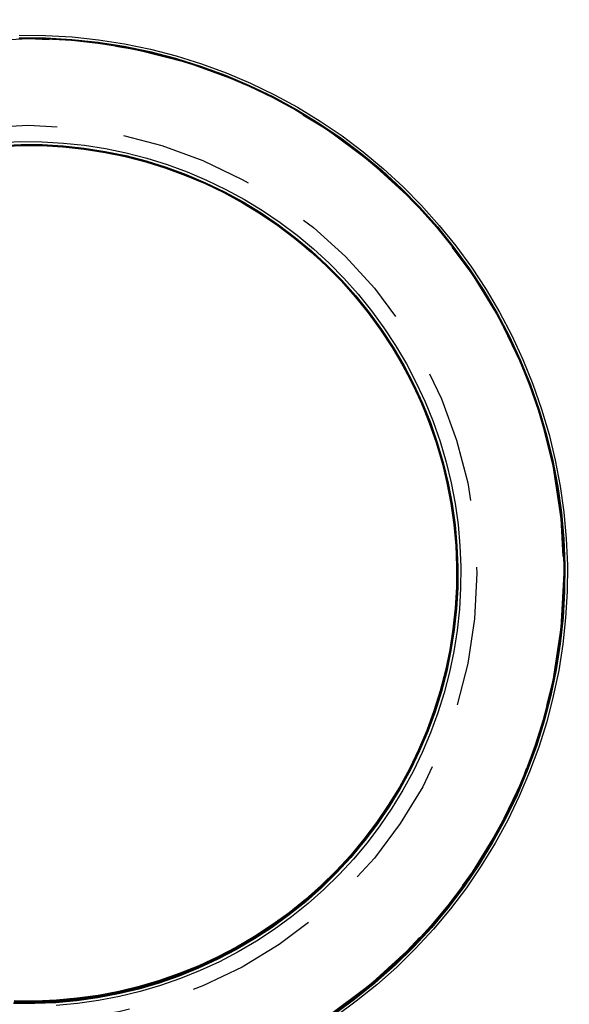
# Model space of a CAD drawing. Extents: x 188 to 1488, y 55 to 599.
# Drawn here: x 405 to 411, y 139 to 148 of the extents above; entities that cross this region are included whole.
import ezdxf

# ---------------------------------------------------------------- set-up
doc = ezdxf.new("R2010")
doc.units = 0
doc.header["$LTSCALE"] = 5
doc.linetypes.add('VERDECKT', pattern=[0.375, 0.25, -0.125])
doc.layers.get('0').update_dxf_attribs({"linetype": 'CONTINUOUS'})
doc.layers.add('STEMPEL', color=3, linetype='CONTINUOUS')

# ---------------------------------------------------------------- blocks, each defined once
blk = doc.blocks.new('A$C7B4A46DE')
at = {"color": 1, "linetype": 'VERDECKT'}
for points in [[(407.996, 286.45, 0), (408.207, 286.321, 0), (408.412, 286.182, 0), (408.609, 286.033, 0), (408.799, 285.875, 0), (408.981, 285.707, 0), (409.154, 285.531, 0), (409.319, 285.346, 0), (409.474, 285.154, 0), (409.62, 284.954, 0), (409.756, 284.747, 0), (409.881, 284.534, 0), (409.996, 284.315, 0), (410.1, 284.091, 0), (410.192, 283.862, 0), (410.274, 283.628, 0), (410.344, 283.391, 0), (410.402, 283.151, 0), (410.448, 282.908, 0), (410.482, 282.663, 0), (410.504, 282.417, 0), (410.515, 282.17, 0), (410.513, 281.922, 0), (410.498, 281.675, 0), (410.472, 281.43, 0), (410.434, 281.185, 0), (410.384, 280.943, 0), (410.322, 280.704, 0), (410.248, 280.468, 0), (410.163, 280.236, 0), (410.066, 280.008, 0), (409.959, 279.785, 0), (409.84, 279.568, 0), (409.711, 279.357, 0), (409.572, 279.153, 0), (409.424, 278.955, 0), (409.265, 278.766, 0), (409.098, 278.584, 0), (408.921, 278.41, 0), (408.737, 278.246, 0), (408.544, 278.091, 0), (408.345, 277.945, 0)], [(405.395, 287.124, 0), (405.642, 287.122, 0), (405.889, 287.108, 0), (406.135, 287.082, 0), (406.379, 287.043, 0), (406.622, 286.993, 0), (406.861, 286.931, 0), (407.097, 286.857, 0), (407.329, 286.772, 0), (407.557, 286.676, 0), (407.779, 286.568, 0), (407.996, 286.45, 0)], [(407.981, 286.424, 0), (408.191, 286.296, 0), (408.395, 286.157, 0), (408.591, 286.009, 0), (408.78, 285.851, 0), (408.961, 285.685, 0), (409.134, 285.509, 0), (409.297, 285.326, 0), (409.452, 285.134, 0), (409.597, 284.935, 0), (409.732, 284.73, 0), (409.857, 284.518, 0), (409.971, 284.3, 0), (410.074, 284.076, 0), (410.167, 283.848, 0), (410.248, 283.616, 0), (410.317, 283.38, 0), (410.375, 283.141, 0), (410.421, 282.899, 0), (410.455, 282.655, 0), (410.477, 282.41, 0), (410.487, 282.165, 0), (410.485, 281.919, 0), (410.471, 281.673, 0), (410.445, 281.428, 0), (410.407, 281.185, 0), (410.357, 280.944, 0), (410.295, 280.706, 0), (410.222, 280.471, 0), (410.137, 280.24, 0), (410.041, 280.014, 0), (409.934, 279.792, 0), (409.816, 279.576, 0), (409.688, 279.366, 0), (409.55, 279.163, 0), (409.401, 278.966, 0), (409.244, 278.777, 0), (409.077, 278.596, 0), (408.902, 278.424, 0), (408.718, 278.26, 0), (408.527, 278.106, 0), (408.328, 277.961, 0)], [(405.393, 287.095, 0), (405.639, 287.093, 0), (405.885, 287.079, 0), (406.129, 287.053, 0), (406.372, 287.014, 0), (406.613, 286.964, 0), (406.851, 286.903, 0), (407.086, 286.829, 0), (407.317, 286.745, 0), (407.544, 286.649, 0), (407.765, 286.542, 0), (407.981, 286.424, 0)], [(407.981, 286.424, 0), (408.191, 286.296, 0), (408.395, 286.157, 0), (408.591, 286.009, 0), (408.78, 285.852, 0), (408.961, 285.685, 0), (409.133, 285.509, 0), (409.297, 285.326, 0), (409.452, 285.134, 0), (409.597, 284.936, 0), (409.732, 284.73, 0), (409.856, 284.518, 0), (409.97, 284.3, 0), (410.074, 284.077, 0), (410.166, 283.849, 0), (410.247, 283.617, 0), (410.317, 283.381, 0), (410.374, 283.142, 0), (410.42, 282.9, 0), (410.454, 282.656, 0), (410.477, 282.411, 0), (410.487, 282.165, 0), (410.485, 281.919, 0), (410.471, 281.674, 0), (410.444, 281.429, 0), (410.406, 281.186, 0), (410.356, 280.945, 0), (410.295, 280.707, 0), (410.221, 280.472, 0), (410.137, 280.242, 0), (410.041, 280.015, 0), (409.934, 279.794, 0), (409.816, 279.578, 0), (409.688, 279.368, 0), (409.549, 279.164, 0), (409.401, 278.968, 0), (409.244, 278.779, 0), (409.077, 278.598, 0), (408.902, 278.426, 0), (408.718, 278.262, 0), (408.526, 278.107, 0), (408.328, 277.962, 0)], [(405.393, 287.095, 0), (405.639, 287.093, 0), (405.885, 287.079, 0), (406.13, 287.052, 0), (406.373, 287.014, 0), (406.614, 286.964, 0), (406.852, 286.903, 0), (407.086, 286.829, 0), (407.317, 286.745, 0), (407.544, 286.649, 0), (407.765, 286.542, 0), (407.981, 286.424, 0)], [(407.985, 286.43, 0), (408.195, 286.302, 0), (408.399, 286.164, 0), (408.595, 286.015, 0), (408.784, 285.858, 0), (408.965, 285.691, 0), (409.138, 285.516, 0), (409.301, 285.332, 0), (409.456, 285.14, 0), (409.601, 284.941, 0), (409.736, 284.736, 0), (409.861, 284.524, 0), (409.975, 284.306, 0), (410.078, 284.082, 0), (410.171, 283.854, 0), (410.252, 283.622, 0), (410.321, 283.386, 0), (410.379, 283.147, 0), (410.425, 282.905, 0), (410.459, 282.661, 0), (410.481, 282.416, 0), (410.491, 282.17, 0), (410.489, 281.924, 0), (410.475, 281.678, 0), (410.449, 281.434, 0), (410.411, 281.191, 0), (410.361, 280.95, 0), (410.299, 280.711, 0), (410.226, 280.476, 0), (410.141, 280.245, 0), (410.045, 280.019, 0), (409.938, 279.797, 0), (409.82, 279.581, 0), (409.692, 279.371, 0), (409.554, 279.168, 0), (409.405, 278.971, 0), (409.248, 278.782, 0), (409.081, 278.601, 0), (408.906, 278.429, 0), (408.722, 278.265, 0), (408.53, 278.11, 0), (408.332, 277.965, 0)], [(405.396, 287.101, 0), (405.642, 287.099, 0), (405.888, 287.085, 0), (406.133, 287.059, 0), (406.376, 287.021, 0), (406.617, 286.971, 0), (406.855, 286.909, 0), (407.09, 286.836, 0), (407.321, 286.751, 0), (407.547, 286.655, 0), (407.769, 286.548, 0), (407.985, 286.43, 0)], [(407.981, 286.424, 0), (408.191, 286.296, 0), (408.395, 286.157, 0), (408.591, 286.009, 0), (408.78, 285.852, 0), (408.961, 285.685, 0), (409.133, 285.51, 0), (409.297, 285.326, 0), (409.451, 285.135, 0), (409.596, 284.936, 0), (409.731, 284.73, 0), (409.856, 284.518, 0), (409.97, 284.301, 0), (410.073, 284.077, 0), (410.166, 283.849, 0), (410.247, 283.617, 0), (410.316, 283.381, 0), (410.374, 283.142, 0), (410.42, 282.901, 0), (410.454, 282.657, 0), (410.476, 282.412, 0), (410.486, 282.166, 0), (410.484, 281.92, 0), (410.47, 281.675, 0), (410.444, 281.43, 0), (410.406, 281.187, 0), (410.356, 280.947, 0), (410.294, 280.708, 0), (410.221, 280.474, 0), (410.136, 280.243, 0), (410.04, 280.016, 0), (409.933, 279.795, 0), (409.815, 279.579, 0), (409.687, 279.369, 0), (409.549, 279.166, 0), (409.401, 278.969, 0), (409.243, 278.781, 0), (409.077, 278.6, 0), (408.901, 278.427, 0), (408.718, 278.264, 0), (408.526, 278.109, 0), (408.328, 277.964, 0)], [(405.394, 287.094, 0), (405.64, 287.092, 0), (405.885, 287.078, 0), (406.13, 287.052, 0), (406.373, 287.014, 0), (406.614, 286.964, 0), (406.852, 286.903, 0), (407.087, 286.829, 0), (407.318, 286.744, 0), (407.544, 286.648, 0), (407.765, 286.542, 0), (407.981, 286.424, 0)], [(407.981, 286.424, 0), (408.191, 286.296, 0), (408.395, 286.157, 0), (408.591, 286.009, 0), (408.78, 285.852, 0), (408.96, 285.685, 0), (409.133, 285.51, 0), (409.297, 285.326, 0), (409.451, 285.135, 0), (409.596, 284.936, 0), (409.731, 284.731, 0), (409.855, 284.519, 0), (409.97, 284.301, 0), (410.073, 284.078, 0), (410.165, 283.85, 0), (410.246, 283.618, 0), (410.316, 283.382, 0), (410.373, 283.143, 0), (410.419, 282.901, 0), (410.453, 282.658, 0), (410.475, 282.413, 0), (410.486, 282.167, 0), (410.484, 281.921, 0), (410.469, 281.676, 0), (410.443, 281.431, 0), (410.405, 281.189, 0), (410.355, 280.948, 0), (410.294, 280.71, 0), (410.22, 280.475, 0), (410.136, 280.244, 0), (410.04, 280.018, 0), (409.933, 279.796, 0), (409.815, 279.58, 0), (409.687, 279.371, 0), (409.549, 279.167, 0), (409.401, 278.971, 0), (409.243, 278.782, 0), (409.076, 278.601, 0), (408.901, 278.429, 0), (408.718, 278.265, 0), (408.526, 278.111, 0), (408.328, 277.966, 0)], [(405.395, 287.094, 0), (405.64, 287.092, 0), (405.886, 287.078, 0), (406.13, 287.052, 0), (406.373, 287.014, 0), (406.614, 286.964, 0), (406.852, 286.902, 0), (407.087, 286.829, 0), (407.318, 286.744, 0), (407.544, 286.648, 0), (407.765, 286.541, 0), (407.981, 286.424, 0)], [(407.981, 286.424, 0), (408.191, 286.296, 0), (408.394, 286.157, 0), (408.591, 286.009, 0), (408.779, 285.852, 0), (408.96, 285.685, 0), (409.133, 285.51, 0), (409.296, 285.327, 0), (409.451, 285.135, 0), (409.595, 284.937, 0), (409.73, 284.731, 0), (409.855, 284.519, 0), (409.969, 284.301, 0), (410.072, 284.078, 0), (410.165, 283.851, 0), (410.246, 283.618, 0), (410.315, 283.383, 0), (410.373, 283.144, 0), (410.419, 282.902, 0), (410.453, 282.659, 0), (410.475, 282.414, 0), (410.485, 282.168, 0), (410.483, 281.922, 0), (410.469, 281.677, 0), (410.443, 281.432, 0), (410.405, 281.19, 0), (410.355, 280.949, 0), (410.293, 280.711, 0), (410.22, 280.476, 0), (410.135, 280.246, 0), (410.039, 280.019, 0), (409.932, 279.798, 0), (409.815, 279.582, 0), (409.687, 279.372, 0), (409.548, 279.169, 0), (409.4, 278.973, 0), (409.243, 278.784, 0), (409.076, 278.603, 0), (408.901, 278.431, 0), (408.717, 278.267, 0), (408.526, 278.113, 0), (408.327, 277.968, 0)], [(405.395, 287.094, 0), (405.641, 287.092, 0), (405.886, 287.078, 0), (406.131, 287.052, 0), (406.374, 287.014, 0), (406.614, 286.964, 0), (406.852, 286.902, 0), (407.087, 286.829, 0), (407.318, 286.744, 0), (407.544, 286.648, 0), (407.766, 286.541, 0), (407.981, 286.424, 0)], [(407.981, 286.424, 0), (408.191, 286.296, 0), (408.394, 286.158, 0), (408.59, 286.01, 0), (408.779, 285.852, 0), (408.96, 285.686, 0), (409.132, 285.511, 0), (409.295, 285.327, 0), (409.45, 285.136, 0), (409.594, 284.938, 0), (409.729, 284.732, 0), (409.854, 284.52, 0), (409.968, 284.303, 0), (410.071, 284.08, 0), (410.163, 283.852, 0), (410.244, 283.62, 0), (410.314, 283.385, 0), (410.371, 283.146, 0), (410.417, 282.904, 0), (410.451, 282.661, 0), (410.473, 282.416, 0), (410.483, 282.171, 0), (410.481, 281.925, 0), (410.467, 281.68, 0), (410.441, 281.436, 0), (410.403, 281.193, 0), (410.353, 280.952, 0), (410.292, 280.715, 0), (410.218, 280.48, 0), (410.134, 280.249, 0), (410.038, 280.023, 0), (409.931, 279.802, 0), (409.813, 279.586, 0), (409.685, 279.377, 0), (409.547, 279.174, 0), (409.399, 278.977, 0), (409.242, 278.789, 0), (409.075, 278.608, 0), (408.9, 278.436, 0), (408.717, 278.272, 0), (408.526, 278.118, 0), (408.327, 277.973, 0)], [(405.397, 287.094, 0), (405.642, 287.092, 0), (405.888, 287.078, 0), (406.132, 287.052, 0), (406.375, 287.014, 0), (406.615, 286.964, 0), (406.853, 286.902, 0), (407.088, 286.829, 0), (407.318, 286.744, 0), (407.544, 286.648, 0), (407.766, 286.541, 0), (407.981, 286.424, 0)], [(407.981, 286.424, 0), (408.191, 286.296, 0), (408.394, 286.158, 0), (408.59, 286.01, 0), (408.779, 285.852, 0), (408.959, 285.686, 0), (409.132, 285.511, 0), (409.295, 285.328, 0), (409.449, 285.136, 0), (409.594, 284.938, 0), (409.729, 284.733, 0), (409.853, 284.521, 0), (409.967, 284.303, 0), (410.071, 284.08, 0), (410.163, 283.853, 0), (410.244, 283.621, 0), (410.313, 283.385, 0), (410.371, 283.146, 0), (410.417, 282.905, 0), (410.451, 282.662, 0), (410.473, 282.417, 0), (410.483, 282.172, 0), (410.481, 281.926, 0), (410.467, 281.681, 0), (410.441, 281.437, 0), (410.403, 281.194, 0), (410.353, 280.954, 0), (410.291, 280.716, 0), (410.218, 280.481, 0), (410.133, 280.251, 0), (410.037, 280.025, 0), (409.931, 279.803, 0), (409.813, 279.588, 0), (409.685, 279.378, 0), (409.547, 279.175, 0), (409.399, 278.979, 0), (409.242, 278.79, 0), (409.075, 278.61, 0), (408.9, 278.438, 0), (408.717, 278.274, 0), (408.526, 278.12, 0), (408.327, 277.975, 0)], [(405.397, 287.094, 0), (405.643, 287.092, 0), (405.888, 287.078, 0), (406.132, 287.051, 0), (406.375, 287.013, 0), (406.616, 286.964, 0), (406.853, 286.902, 0), (407.088, 286.829, 0), (407.318, 286.744, 0), (407.545, 286.648, 0), (407.766, 286.541, 0), (407.981, 286.424, 0)], [(407.981, 286.424, 0), (408.191, 286.296, 0), (408.394, 286.158, 0), (408.59, 286.01, 0), (408.779, 285.853, 0), (408.959, 285.686, 0), (409.131, 285.511, 0), (409.295, 285.328, 0), (409.449, 285.137, 0), (409.594, 284.938, 0), (409.729, 284.733, 0), (409.853, 284.521, 0), (409.967, 284.304, 0), (410.07, 284.081, 0), (410.162, 283.853, 0), (410.243, 283.621, 0), (410.313, 283.386, 0), (410.37, 283.147, 0), (410.416, 282.906, 0), (410.45, 282.663, 0), (410.472, 282.418, 0), (410.482, 282.173, 0), (410.48, 281.927, 0), (410.466, 281.682, 0), (410.44, 281.438, 0), (410.402, 281.195, 0), (410.352, 280.955, 0), (410.291, 280.717, 0), (410.217, 280.483, 0), (410.133, 280.252, 0), (410.037, 280.026, 0), (409.93, 279.805, 0), (409.813, 279.589, 0), (409.685, 279.38, 0), (409.547, 279.177, 0), (409.399, 278.981, 0), (409.241, 278.792, 0), (409.075, 278.611, 0), (408.9, 278.439, 0), (408.717, 278.276, 0), (408.526, 278.122, 0), (408.327, 277.977, 0)], [(405.398, 287.093, 0), (405.643, 287.091, 0), (405.889, 287.077, 0), (406.133, 287.051, 0), (406.375, 287.013, 0), (406.616, 286.963, 0), (406.854, 286.902, 0), (407.088, 286.829, 0), (407.319, 286.744, 0), (407.545, 286.648, 0), (407.766, 286.541, 0), (407.981, 286.424, 0)], [(407.981, 286.424, 0), (408.191, 286.296, 0), (408.394, 286.158, 0), (408.59, 286.01, 0), (408.778, 285.853, 0), (408.959, 285.686, 0), (409.131, 285.511, 0), (409.295, 285.328, 0), (409.449, 285.137, 0), (409.593, 284.939, 0), (409.728, 284.733, 0), (409.853, 284.522, 0), (409.967, 284.304, 0), (410.07, 284.081, 0), (410.162, 283.854, 0), (410.243, 283.622, 0), (410.312, 283.386, 0), (410.37, 283.148, 0), (410.416, 282.907, 0), (410.45, 282.664, 0), (410.472, 282.419, 0), (410.482, 282.174, 0), (410.48, 281.928, 0), (410.466, 281.683, 0), (410.44, 281.439, 0), (410.402, 281.196, 0), (410.352, 280.956, 0), (410.29, 280.718, 0), (410.217, 280.484, 0), (410.132, 280.253, 0), (410.037, 280.027, 0), (409.93, 279.806, 0), (409.812, 279.591, 0), (409.684, 279.381, 0), (409.546, 279.178, 0), (409.398, 278.982, 0), (409.241, 278.794, 0), (409.075, 278.613, 0), (408.9, 278.441, 0), (408.716, 278.278, 0), (408.525, 278.123, 0), (408.327, 277.979, 0)], [(405.398, 287.093, 0), (405.644, 287.091, 0), (405.889, 287.077, 0), (406.133, 287.051, 0), (406.376, 287.013, 0), (406.616, 286.963, 0), (406.854, 286.902, 0), (407.088, 286.829, 0), (407.319, 286.744, 0), (407.545, 286.648, 0), (407.766, 286.541, 0), (407.981, 286.424, 0)], [(407.981, 286.424, 0), (408.191, 286.296, 0), (408.394, 286.158, 0), (408.59, 286.01, 0), (408.778, 285.853, 0), (408.959, 285.686, 0), (409.131, 285.511, 0), (409.294, 285.328, 0), (409.448, 285.137, 0), (409.593, 284.939, 0), (409.728, 284.734, 0), (409.852, 284.522, 0), (409.966, 284.305, 0), (410.069, 284.082, 0), (410.161, 283.854, 0), (410.242, 283.623, 0), (410.312, 283.387, 0), (410.369, 283.149, 0), (410.415, 282.907, 0), (410.449, 282.664, 0), (410.471, 282.42, 0), (410.481, 282.175, 0), (410.479, 281.929, 0), (410.465, 281.684, 0), (410.439, 281.44, 0), (410.401, 281.197, 0), (410.351, 280.957, 0), (410.29, 280.72, 0), (410.217, 280.485, 0), (410.132, 280.255, 0), (410.036, 280.029, 0), (409.929, 279.808, 0), (409.812, 279.592, 0), (409.684, 279.383, 0), (409.546, 279.18, 0), (409.398, 278.984, 0), (409.241, 278.795, 0), (409.075, 278.615, 0), (408.9, 278.443, 0), (408.716, 278.279, 0), (408.525, 278.125, 0), (408.327, 277.981, 0)], [(405.399, 287.093, 0), (405.644, 287.091, 0), (405.89, 287.077, 0), (406.134, 287.051, 0), (406.376, 287.013, 0), (406.616, 286.963, 0), (406.854, 286.902, 0), (407.088, 286.828, 0), (407.319, 286.744, 0), (407.545, 286.648, 0), (407.766, 286.541, 0), (407.981, 286.424, 0)], [(407.981, 286.424, 0), (408.191, 286.296, 0), (408.394, 286.158, 0), (408.59, 286.01, 0), (408.778, 285.853, 0), (408.959, 285.687, 0), (409.131, 285.512, 0), (409.294, 285.328, 0), (409.448, 285.137, 0), (409.593, 284.939, 0), (409.727, 284.734, 0), (409.852, 284.522, 0), (409.966, 284.305, 0), (410.069, 284.082, 0), (410.161, 283.855, 0), (410.242, 283.623, 0), (410.311, 283.388, 0), (410.369, 283.149, 0), (410.415, 282.908, 0), (410.449, 282.665, 0), (410.471, 282.421, 0), (410.481, 282.175, 0), (410.479, 281.93, 0), (410.465, 281.685, 0), (410.439, 281.441, 0), (410.401, 281.199, 0), (410.351, 280.958, 0), (410.289, 280.721, 0), (410.216, 280.486, 0), (410.131, 280.256, 0), (410.036, 280.03, 0), (409.929, 279.809, 0), (409.811, 279.594, 0), (409.684, 279.384, 0), (409.546, 279.181, 0), (409.398, 278.985, 0), (409.241, 278.797, 0), (409.074, 278.616, 0), (408.899, 278.444, 0), (408.716, 278.281, 0), (408.525, 278.127, 0), (408.327, 277.982, 0)], [(405.4, 287.093, 0), (405.645, 287.091, 0), (405.89, 287.077, 0), (406.134, 287.051, 0), (406.376, 287.013, 0), (406.617, 286.963, 0), (406.854, 286.901, 0), (407.089, 286.828, 0), (407.319, 286.744, 0), (407.545, 286.648, 0), (407.766, 286.541, 0), (407.981, 286.424, 0)], [(407.499, 285.588, 0), (407.668, 285.485, 0), (407.832, 285.373, 0), (407.991, 285.254, 0), (408.143, 285.127, 0), (408.289, 284.992, 0), (408.428, 284.851, 0), (408.56, 284.703, 0), (408.685, 284.548, 0), (408.802, 284.388, 0), (408.911, 284.222, 0), (409.012, 284.051, 0), (409.104, 283.875, 0), (409.187, 283.695, 0), (409.261, 283.511, 0), (409.327, 283.324, 0), (409.383, 283.133, 0), (409.43, 282.94, 0), (409.467, 282.745, 0), (409.494, 282.549, 0), (409.512, 282.351, 0), (409.52, 282.153, 0), (409.518, 281.954, 0), (409.507, 281.756, 0), (409.486, 281.559, 0), (409.455, 281.363, 0), (409.415, 281.169, 0), (409.365, 280.976, 0), (409.306, 280.787, 0), (409.238, 280.601, 0), (409.16, 280.418, 0), (409.074, 280.239, 0), (408.979, 280.065, 0), (408.876, 279.896, 0), (408.764, 279.732, 0), (408.644, 279.573, 0), (408.517, 279.421, 0), (408.383, 279.275, 0), (408.241, 279.136, 0), (408.093, 279.004, 0), (407.939, 278.879, 0), (407.778, 278.762, 0), (407.612, 278.653, 0), (407.441, 278.552, 0), (407.266, 278.46, 0), (407.086, 278.377, 0), (406.902, 278.303, 0), (406.714, 278.237, 0), (406.524, 278.181, 0), (406.331, 278.135, 0), (406.136, 278.097, 0), (405.939, 278.07, 0), (405.742, 278.052, 0)], [(405.213, 286.121, 0), (405.411, 286.129, 0), (405.61, 286.128, 0), (405.808, 286.116, 0), (406.005, 286.095, 0), (406.201, 286.065, 0), (406.395, 286.024, 0), (406.588, 285.975, 0), (406.777, 285.915, 0), (406.963, 285.847, 0), (407.146, 285.77, 0), (407.325, 285.683, 0), (407.499, 285.588, 0)], [(407.481, 285.558, 0), (407.65, 285.455, 0), (407.812, 285.344, 0), (407.97, 285.226, 0), (408.121, 285.1, 0), (408.266, 284.966, 0), (408.404, 284.826, 0), (408.535, 284.679, 0), (408.659, 284.525, 0), (408.775, 284.366, 0), (408.883, 284.201, 0), (408.983, 284.032, 0), (409.074, 283.857, 0), (409.157, 283.678, 0), (409.231, 283.496, 0), (409.296, 283.31, 0), (409.351, 283.121, 0), (409.398, 282.929, 0), (409.434, 282.736, 0), (409.462, 282.541, 0), (409.479, 282.345, 0), (409.488, 282.148, 0), (409.486, 281.951, 0), (409.475, 281.754, 0), (409.454, 281.558, 0), (409.423, 281.364, 0), (409.383, 281.171, 0), (409.334, 280.98, 0), (409.275, 280.792, 0), (409.207, 280.607, 0), (409.13, 280.426, 0), (409.045, 280.248, 0), (408.95, 280.075, 0), (408.848, 279.907, 0), (408.737, 279.744, 0), (408.618, 279.587, 0), (408.492, 279.436, 0), (408.359, 279.291, 0), (408.218, 279.153, 0), (408.071, 279.022, 0), (407.918, 278.898, 0), (407.759, 278.782, 0), (407.594, 278.674, 0), (407.424, 278.574, 0), (407.25, 278.483, 0), (407.071, 278.4, 0), (406.888, 278.326, 0), (406.702, 278.261, 0), (406.513, 278.205, 0), (406.322, 278.159, 0), (406.128, 278.122, 0), (405.933, 278.095, 0), (405.737, 278.077, 0), (405.54, 278.069, 0), (405.343, 278.071, 0)], [(405.212, 286.087, 0), (405.409, 286.095, 0), (405.606, 286.093, 0), (405.803, 286.082, 0), (405.999, 286.061, 0), (406.193, 286.031, 0), (406.386, 285.991, 0), (406.577, 285.941, 0), (406.765, 285.882, 0), (406.95, 285.815, 0), (407.131, 285.738, 0), (407.308, 285.652, 0), (407.481, 285.558, 0)], [(407.481, 285.558, 0), (407.649, 285.455, 0), (407.812, 285.344, 0), (407.97, 285.226, 0), (408.121, 285.1, 0), (408.266, 284.966, 0), (408.404, 284.826, 0), (408.535, 284.679, 0), (408.658, 284.526, 0), (408.774, 284.366, 0), (408.882, 284.202, 0), (408.982, 284.032, 0), (409.074, 283.858, 0), (409.157, 283.679, 0), (409.23, 283.496, 0), (409.295, 283.31, 0), (409.351, 283.121, 0), (409.397, 282.93, 0), (409.434, 282.737, 0), (409.461, 282.542, 0), (409.479, 282.345, 0), (409.487, 282.149, 0), (409.485, 281.952, 0), (409.474, 281.755, 0), (409.453, 281.559, 0), (409.423, 281.365, 0), (409.383, 281.172, 0), (409.333, 280.981, 0), (409.275, 280.793, 0), (409.207, 280.608, 0), (409.13, 280.427, 0), (409.044, 280.25, 0), (408.95, 280.077, 0), (408.847, 279.909, 0), (408.737, 279.746, 0), (408.618, 279.589, 0), (408.492, 279.437, 0), (408.358, 279.293, 0), (408.218, 279.155, 0), (408.071, 279.023, 0), (407.918, 278.9, 0), (407.759, 278.784, 0), (407.594, 278.676, 0), (407.424, 278.576, 0), (407.25, 278.484, 0), (407.071, 278.402, 0), (406.889, 278.328, 0), (406.703, 278.263, 0), (406.514, 278.207, 0), (406.322, 278.161, 0), (406.129, 278.124, 0), (405.934, 278.097, 0), (405.738, 278.079, 0), (405.541, 278.071, 0), (405.344, 278.073, 0)], [(405.213, 286.087, 0), (405.41, 286.095, 0), (405.606, 286.093, 0), (405.803, 286.082, 0), (405.999, 286.061, 0), (406.193, 286.031, 0), (406.386, 285.991, 0), (406.577, 285.941, 0), (406.765, 285.882, 0), (406.95, 285.815, 0), (407.131, 285.738, 0), (407.308, 285.652, 0), (407.481, 285.558, 0)], [(407.486, 285.565, 0), (407.654, 285.462, 0), (407.817, 285.352, 0), (407.974, 285.233, 0), (408.125, 285.107, 0), (408.27, 284.973, 0), (408.408, 284.833, 0), (408.54, 284.686, 0), (408.663, 284.532, 0), (408.779, 284.373, 0), (408.887, 284.208, 0), (408.987, 284.039, 0), (409.079, 283.864, 0), (409.162, 283.685, 0), (409.236, 283.503, 0), (409.3, 283.317, 0), (409.356, 283.128, 0), (409.402, 282.936, 0), (409.439, 282.743, 0), (409.467, 282.547, 0), (409.484, 282.351, 0), (409.492, 282.154, 0), (409.491, 281.957, 0), (409.479, 281.761, 0), (409.458, 281.565, 0), (409.428, 281.37, 0), (409.388, 281.177, 0), (409.339, 280.986, 0), (409.28, 280.798, 0), (409.212, 280.613, 0), (409.135, 280.432, 0), (409.049, 280.254, 0), (408.955, 280.081, 0), (408.852, 279.913, 0), (408.742, 279.75, 0), (408.623, 279.593, 0), (408.497, 279.442, 0), (408.363, 279.297, 0), (408.223, 279.159, 0), (408.076, 279.027, 0), (407.922, 278.904, 0), (407.763, 278.788, 0), (407.598, 278.68, 0), (407.428, 278.58, 0), (407.254, 278.488, 0), (407.075, 278.405, 0), (406.892, 278.331, 0), (406.706, 278.267, 0), (406.517, 278.211, 0), (406.326, 278.165, 0), (406.132, 278.128, 0), (405.937, 278.1, 0), (405.741, 278.083, 0), (405.544, 278.075, 0), (405.347, 278.076, 0)], [(405.216, 286.094, 0), (405.413, 286.102, 0), (405.61, 286.101, 0), (405.806, 286.09, 0), (406.002, 286.069, 0), (406.197, 286.038, 0), (406.39, 285.998, 0), (406.581, 285.949, 0), (406.769, 285.89, 0), (406.954, 285.822, 0), (407.135, 285.745, 0), (407.313, 285.659, 0), (407.486, 285.565, 0)], [(407.481, 285.558, 0), (407.649, 285.455, 0), (407.812, 285.344, 0), (407.969, 285.226, 0), (408.121, 285.1, 0), (408.265, 284.966, 0), (408.403, 284.826, 0), (408.534, 284.679, 0), (408.658, 284.526, 0), (408.774, 284.367, 0), (408.882, 284.202, 0), (408.982, 284.032, 0), (409.073, 283.858, 0), (409.156, 283.679, 0), (409.23, 283.497, 0), (409.295, 283.311, 0), (409.35, 283.122, 0), (409.397, 282.931, 0), (409.433, 282.737, 0), (409.461, 282.542, 0), (409.478, 282.346, 0), (409.486, 282.15, 0), (409.485, 281.953, 0), (409.474, 281.756, 0), (409.453, 281.56, 0), (409.422, 281.366, 0), (409.382, 281.173, 0), (409.333, 280.982, 0), (409.274, 280.795, 0), (409.206, 280.61, 0), (409.129, 280.428, 0), (409.044, 280.251, 0), (408.95, 280.078, 0), (408.847, 279.91, 0), (408.736, 279.747, 0), (408.618, 279.59, 0), (408.492, 279.439, 0), (408.358, 279.294, 0), (408.218, 279.156, 0), (408.071, 279.025, 0), (407.918, 278.902, 0), (407.759, 278.786, 0), (407.594, 278.678, 0), (407.424, 278.578, 0), (407.25, 278.486, 0), (407.071, 278.404, 0), (406.889, 278.33, 0), (406.703, 278.265, 0), (406.514, 278.209, 0), (406.323, 278.163, 0), (406.129, 278.126, 0), (405.934, 278.099, 0), (405.738, 278.081, 0), (405.541, 278.073, 0), (405.344, 278.075, 0)], [(405.213, 286.087, 0), (405.41, 286.095, 0), (405.607, 286.093, 0), (405.804, 286.082, 0), (405.999, 286.061, 0), (406.194, 286.03, 0), (406.387, 285.99, 0), (406.577, 285.941, 0), (406.765, 285.882, 0), (406.95, 285.814, 0), (407.131, 285.738, 0), (407.309, 285.652, 0), (407.481, 285.558, 0)], [(407.481, 285.558, 0), (407.649, 285.455, 0), (407.812, 285.345, 0), (407.969, 285.226, 0), (408.12, 285.1, 0), (408.265, 284.967, 0), (408.403, 284.826, 0), (408.534, 284.679, 0), (408.658, 284.526, 0), (408.774, 284.367, 0), (408.882, 284.203, 0), (408.982, 284.033, 0), (409.073, 283.859, 0), (409.156, 283.68, 0), (409.229, 283.497, 0), (409.294, 283.312, 0), (409.35, 283.123, 0), (409.396, 282.931, 0), (409.433, 282.738, 0), (409.46, 282.543, 0), (409.478, 282.347, 0), (409.486, 282.15, 0), (409.484, 281.954, 0), (409.473, 281.757, 0), (409.452, 281.561, 0), (409.422, 281.367, 0), (409.382, 281.174, 0), (409.332, 280.984, 0), (409.274, 280.796, 0), (409.206, 280.611, 0), (409.129, 280.43, 0), (409.043, 280.253, 0), (408.949, 280.08, 0), (408.847, 279.912, 0), (408.736, 279.749, 0), (408.617, 279.592, 0), (408.491, 279.441, 0), (408.358, 279.296, 0), (408.218, 279.158, 0), (408.071, 279.027, 0), (407.918, 278.903, 0), (407.758, 278.787, 0), (407.594, 278.679, 0), (407.424, 278.58, 0), (407.25, 278.488, 0), (407.071, 278.406, 0), (406.889, 278.332, 0), (406.703, 278.267, 0), (406.514, 278.211, 0), (406.323, 278.165, 0), (406.13, 278.128, 0), (405.935, 278.101, 0), (405.739, 278.083, 0), (405.542, 278.075, 0), (405.345, 278.077, 0)], [(405.214, 286.086, 0), (405.411, 286.095, 0), (405.607, 286.093, 0), (405.804, 286.082, 0), (406, 286.061, 0), (406.194, 286.03, 0), (406.387, 285.99, 0), (406.577, 285.941, 0), (406.765, 285.882, 0), (406.95, 285.814, 0), (407.131, 285.738, 0), (407.309, 285.652, 0), (407.481, 285.558, 0)], [(407.481, 285.558, 0), (407.649, 285.455, 0), (407.812, 285.345, 0), (407.969, 285.226, 0), (408.12, 285.1, 0), (408.265, 284.967, 0), (408.403, 284.826, 0), (408.534, 284.68, 0), (408.657, 284.526, 0), (408.773, 284.367, 0), (408.881, 284.203, 0), (408.981, 284.033, 0), (409.072, 283.859, 0), (409.155, 283.68, 0), (409.229, 283.498, 0), (409.294, 283.312, 0), (409.349, 283.123, 0), (409.396, 282.932, 0), (409.432, 282.739, 0), (409.46, 282.544, 0), (409.477, 282.348, 0), (409.485, 282.151, 0), (409.484, 281.955, 0), (409.473, 281.758, 0), (409.452, 281.562, 0), (409.421, 281.368, 0), (409.381, 281.175, 0), (409.332, 280.985, 0), (409.273, 280.797, 0), (409.205, 280.612, 0), (409.129, 280.431, 0), (409.043, 280.254, 0), (408.949, 280.081, 0), (408.846, 279.913, 0), (408.736, 279.751, 0), (408.617, 279.593, 0), (408.491, 279.442, 0), (408.358, 279.298, 0), (408.217, 279.16, 0), (408.071, 279.029, 0), (407.917, 278.905, 0), (407.758, 278.789, 0), (407.594, 278.681, 0), (407.424, 278.581, 0), (407.25, 278.49, 0), (407.071, 278.407, 0), (406.889, 278.334, 0), (406.703, 278.269, 0), (406.514, 278.213, 0), (406.323, 278.167, 0), (406.13, 278.13, 0), (405.935, 278.103, 0), (405.739, 278.085, 0), (405.542, 278.077, 0), (405.346, 278.079, 0)], [(405.215, 286.086, 0), (405.411, 286.094, 0), (405.608, 286.093, 0), (405.804, 286.081, 0), (406, 286.061, 0), (406.195, 286.03, 0), (406.387, 285.99, 0), (406.578, 285.941, 0), (406.766, 285.882, 0), (406.95, 285.814, 0), (407.131, 285.738, 0), (407.309, 285.652, 0), (407.481, 285.558, 0)], [(407.481, 285.558, 0), (407.649, 285.455, 0), (407.812, 285.345, 0), (407.969, 285.226, 0), (408.12, 285.1, 0), (408.265, 284.967, 0), (408.402, 284.827, 0), (408.533, 284.68, 0), (408.657, 284.527, 0), (408.773, 284.368, 0), (408.881, 284.204, 0), (408.98, 284.034, 0), (409.072, 283.86, 0), (409.154, 283.681, 0), (409.228, 283.499, 0), (409.293, 283.313, 0), (409.348, 283.125, 0), (409.395, 282.934, 0), (409.431, 282.74, 0), (409.459, 282.546, 0), (409.476, 282.35, 0), (409.484, 282.153, 0), (409.483, 281.957, 0), (409.471, 281.76, 0), (409.451, 281.565, 0), (409.42, 281.37, 0), (409.38, 281.178, 0), (409.331, 280.987, 0), (409.272, 280.8, 0), (409.204, 280.615, 0), (409.128, 280.434, 0), (409.042, 280.257, 0), (408.948, 280.084, 0), (408.846, 279.916, 0), (408.735, 279.754, 0), (408.616, 279.597, 0), (408.49, 279.446, 0), (408.357, 279.301, 0), (408.217, 279.163, 0), (408.07, 279.032, 0), (407.917, 278.909, 0), (407.758, 278.793, 0), (407.594, 278.685, 0), (407.424, 278.585, 0), (407.25, 278.494, 0), (407.072, 278.411, 0), (406.889, 278.337, 0), (406.704, 278.273, 0), (406.515, 278.217, 0), (406.324, 278.171, 0), (406.131, 278.134, 0), (405.936, 278.107, 0), (405.74, 278.089, 0), (405.543, 278.081, 0), (405.347, 278.083, 0)], [(405.216, 286.086, 0), (405.412, 286.094, 0), (405.609, 286.092, 0), (405.805, 286.081, 0), (406.001, 286.06, 0), (406.195, 286.03, 0), (406.388, 285.99, 0), (406.578, 285.941, 0), (406.766, 285.882, 0), (406.951, 285.814, 0), (407.132, 285.737, 0), (407.309, 285.652, 0), (407.481, 285.558, 0)], [(407.481, 285.558, 0), (407.649, 285.455, 0), (407.812, 285.345, 0), (407.969, 285.226, 0), (408.12, 285.1, 0), (408.264, 284.967, 0), (408.402, 284.827, 0), (408.533, 284.68, 0), (408.656, 284.527, 0), (408.772, 284.369, 0), (408.88, 284.204, 0), (408.98, 284.035, 0), (409.071, 283.861, 0), (409.153, 283.682, 0), (409.227, 283.5, 0), (409.292, 283.315, 0), (409.347, 283.126, 0), (409.394, 282.935, 0), (409.43, 282.742, 0), (409.458, 282.547, 0), (409.475, 282.351, 0), (409.483, 282.155, 0), (409.482, 281.958, 0), (409.47, 281.762, 0), (409.45, 281.567, 0), (409.419, 281.373, 0), (409.379, 281.18, 0), (409.33, 280.99, 0), (409.271, 280.802, 0), (409.204, 280.618, 0), (409.127, 280.437, 0), (409.041, 280.26, 0), (408.947, 280.087, 0), (408.845, 279.919, 0), (408.734, 279.757, 0), (408.616, 279.6, 0), (408.49, 279.449, 0), (408.357, 279.304, 0), (408.217, 279.167, 0), (408.07, 279.036, 0), (407.917, 278.912, 0), (407.758, 278.796, 0), (407.594, 278.689, 0), (407.424, 278.589, 0), (407.25, 278.498, 0), (407.072, 278.415, 0), (406.89, 278.341, 0), (406.704, 278.277, 0), (406.515, 278.221, 0), (406.324, 278.175, 0), (406.131, 278.138, 0), (405.937, 278.111, 0), (405.741, 278.093, 0), (405.544, 278.085, 0), (405.348, 278.087, 0)], [(405.217, 286.086, 0), (405.413, 286.094, 0), (405.61, 286.092, 0), (405.806, 286.081, 0), (406.002, 286.06, 0), (406.196, 286.03, 0), (406.388, 285.99, 0), (406.579, 285.94, 0), (406.766, 285.882, 0), (406.951, 285.814, 0), (407.132, 285.737, 0), (407.309, 285.652, 0), (407.481, 285.558, 0)], [(407.481, 285.558, 0), (407.649, 285.455, 0), (407.812, 285.345, 0), (407.968, 285.227, 0), (408.119, 285.101, 0), (408.264, 284.967, 0), (408.402, 284.827, 0), (408.532, 284.681, 0), (408.656, 284.528, 0), (408.772, 284.369, 0), (408.879, 284.205, 0), (408.979, 284.035, 0), (409.07, 283.861, 0), (409.153, 283.683, 0), (409.227, 283.501, 0), (409.291, 283.315, 0), (409.347, 283.127, 0), (409.393, 282.936, 0), (409.43, 282.743, 0), (409.457, 282.548, 0), (409.475, 282.352, 0), (409.483, 282.156, 0), (409.481, 281.959, 0), (409.47, 281.763, 0), (409.449, 281.568, 0), (409.419, 281.374, 0), (409.379, 281.181, 0), (409.329, 280.991, 0), (409.271, 280.803, 0), (409.203, 280.619, 0), (409.126, 280.438, 0), (409.041, 280.261, 0), (408.947, 280.089, 0), (408.844, 279.921, 0), (408.734, 279.758, 0), (408.616, 279.601, 0), (408.49, 279.451, 0), (408.357, 279.306, 0), (408.216, 279.168, 0), (408.07, 279.037, 0), (407.917, 278.914, 0), (407.758, 278.798, 0), (407.594, 278.69, 0), (407.424, 278.591, 0), (407.25, 278.5, 0), (407.072, 278.417, 0), (406.89, 278.343, 0), (406.704, 278.279, 0), (406.516, 278.223, 0), (406.325, 278.177, 0), (406.132, 278.14, 0), (405.937, 278.113, 0), (405.741, 278.095, 0), (405.545, 278.087, 0), (405.348, 278.089, 0)], [(405.218, 286.086, 0), (405.414, 286.094, 0), (405.61, 286.092, 0), (405.807, 286.081, 0), (406.002, 286.06, 0), (406.196, 286.03, 0), (406.389, 285.99, 0), (406.579, 285.94, 0), (406.766, 285.882, 0), (406.951, 285.814, 0), (407.132, 285.737, 0), (407.309, 285.652, 0), (407.481, 285.558, 0)], [(407.481, 285.558, 0), (407.649, 285.455, 0), (407.812, 285.345, 0), (407.968, 285.227, 0), (408.119, 285.101, 0), (408.264, 284.968, 0), (408.401, 284.828, 0), (408.532, 284.681, 0), (408.656, 284.528, 0), (408.771, 284.369, 0), (408.879, 284.205, 0), (408.979, 284.036, 0), (409.07, 283.862, 0), (409.152, 283.683, 0), (409.226, 283.501, 0), (409.291, 283.316, 0), (409.346, 283.127, 0), (409.393, 282.936, 0), (409.429, 282.743, 0), (409.456, 282.549, 0), (409.474, 282.353, 0), (409.482, 282.157, 0), (409.481, 281.96, 0), (409.469, 281.764, 0), (409.448, 281.569, 0), (409.418, 281.375, 0), (409.378, 281.182, 0), (409.329, 280.992, 0), (409.27, 280.805, 0), (409.203, 280.62, 0), (409.126, 280.439, 0), (409.04, 280.263, 0), (408.946, 280.09, 0), (408.844, 279.922, 0), (408.734, 279.76, 0), (408.615, 279.603, 0), (408.489, 279.452, 0), (408.356, 279.308, 0), (408.216, 279.17, 0), (408.07, 279.039, 0), (407.917, 278.916, 0), (407.758, 278.8, 0), (407.594, 278.692, 0), (407.424, 278.593, 0), (407.25, 278.501, 0), (407.072, 278.419, 0), (406.89, 278.345, 0), (406.704, 278.281, 0), (406.516, 278.225, 0), (406.325, 278.179, 0), (406.132, 278.142, 0), (405.937, 278.115, 0), (405.742, 278.097, 0), (405.546, 278.089, 0), (405.349, 278.091, 0)], [(405.218, 286.085, 0), (405.415, 286.094, 0), (405.611, 286.092, 0), (405.807, 286.081, 0), (406.002, 286.06, 0), (406.197, 286.029, 0), (406.389, 285.989, 0), (406.579, 285.94, 0), (406.767, 285.882, 0), (406.951, 285.814, 0), (407.132, 285.737, 0), (407.309, 285.652, 0), (407.481, 285.558, 0)], [(407.481, 285.558, 0), (407.649, 285.455, 0), (407.811, 285.345, 0), (407.968, 285.227, 0), (408.119, 285.101, 0), (408.263, 284.968, 0), (408.401, 284.828, 0), (408.532, 284.681, 0), (408.655, 284.528, 0), (408.771, 284.37, 0), (408.879, 284.205, 0), (408.978, 284.036, 0), (409.07, 283.862, 0), (409.152, 283.684, 0), (409.226, 283.502, 0), (409.29, 283.316, 0), (409.346, 283.128, 0), (409.392, 282.937, 0), (409.429, 282.744, 0), (409.456, 282.55, 0), (409.474, 282.354, 0), (409.482, 282.158, 0), (409.48, 281.961, 0), (409.469, 281.765, 0), (409.448, 281.57, 0), (409.418, 281.376, 0), (409.378, 281.184, 0), (409.328, 280.993, 0), (409.27, 280.806, 0), (409.202, 280.622, 0), (409.125, 280.441, 0), (409.04, 280.264, 0), (408.946, 280.091, 0), (408.844, 279.924, 0), (408.733, 279.761, 0), (408.615, 279.605, 0), (408.489, 279.454, 0), (408.356, 279.309, 0), (408.216, 279.172, 0), (408.069, 279.041, 0), (407.917, 278.918, 0), (407.758, 278.802, 0), (407.594, 278.694, 0), (407.424, 278.595, 0), (407.25, 278.503, 0), (407.072, 278.421, 0), (406.89, 278.347, 0), (406.705, 278.283, 0), (406.516, 278.227, 0), (406.325, 278.181, 0), (406.132, 278.144, 0), (405.938, 278.117, 0), (405.742, 278.099, 0), (405.546, 278.091, 0), (405.35, 278.093, 0)], [(405.219, 286.085, 0), (405.415, 286.093, 0), (405.611, 286.092, 0), (405.808, 286.081, 0), (406.003, 286.06, 0), (406.197, 286.029, 0), (406.389, 285.989, 0), (406.579, 285.94, 0), (406.767, 285.882, 0), (406.951, 285.814, 0), (407.132, 285.737, 0), (407.309, 285.652, 0), (407.481, 285.558, 0)], [(407.481, 285.558, 0), (407.649, 285.455, 0), (407.811, 285.345, 0), (407.968, 285.227, 0), (408.119, 285.101, 0), (408.263, 284.968, 0), (408.401, 284.828, 0), (408.532, 284.681, 0), (408.655, 284.529, 0), (408.771, 284.37, 0), (408.878, 284.206, 0), (408.978, 284.037, 0), (409.069, 283.863, 0), (409.152, 283.684, 0), (409.225, 283.502, 0), (409.29, 283.317, 0), (409.345, 283.129, 0), (409.391, 282.938, 0), (409.428, 282.745, 0), (409.455, 282.55, 0), (409.473, 282.355, 0), (409.481, 282.159, 0), (409.479, 281.962, 0), (409.468, 281.766, 0), (409.447, 281.571, 0), (409.417, 281.377, 0), (409.377, 281.185, 0), (409.328, 280.995, 0), (409.269, 280.807, 0), (409.202, 280.623, 0), (409.125, 280.442, 0), (409.04, 280.265, 0), (408.946, 280.093, 0), (408.843, 279.925, 0), (408.733, 279.763, 0), (408.615, 279.606, 0), (408.489, 279.455, 0), (408.356, 279.311, 0), (408.216, 279.173, 0), (408.069, 279.043, 0), (407.916, 278.919, 0), (407.758, 278.804, 0), (407.594, 278.696, 0), (407.424, 278.596, 0), (407.25, 278.505, 0), (407.072, 278.423, 0), (406.89, 278.349, 0), (406.705, 278.284, 0), (406.517, 278.229, 0), (406.326, 278.183, 0), (406.133, 278.146, 0), (405.938, 278.119, 0), (405.743, 278.101, 0), (405.547, 278.093, 0), (405.35, 278.095, 0)], [(405.219, 286.085, 0), (405.416, 286.093, 0), (405.612, 286.092, 0), (405.808, 286.08, 0), (406.003, 286.06, 0), (406.197, 286.029, 0), (406.39, 285.989, 0), (406.58, 285.94, 0), (406.767, 285.881, 0), (406.951, 285.814, 0), (407.132, 285.737, 0), (407.309, 285.652, 0), (407.481, 285.558, 0)]]:
    blk.add_polyline3d(points, dxfattribs=at)
for radius in [135, 130, 110]:
    blk.add_circle((323.209, 329.5937), radius)
for centre, radius in [((323.209, 329.5937), 109), ((405.4814, 282.0937), 10.9), ((405.4814, 282.0937), 10), ((405.4814, 282.0937), 8), ((405.4814, 282.0937), 5), ((405.4814, 282.0937), 4.188)]:
    blk.add_circle(centre, radius, dxfattribs=at)
for start, end in [(0, 60), (300, 0)]:
    blk.add_arc((405.4814, 282.0937), 7.5, start, end, dxfattribs=at)

msp = doc.modelspace()

# ---------------------------------------------------------------- block references
at = {"layer": 'STEMPEL'}
msp.add_blockref('A$C7B4A46DE', (0.066, -139.376, -166.2984), dxfattribs=at)

doc.saveas('drawing.dxf')
